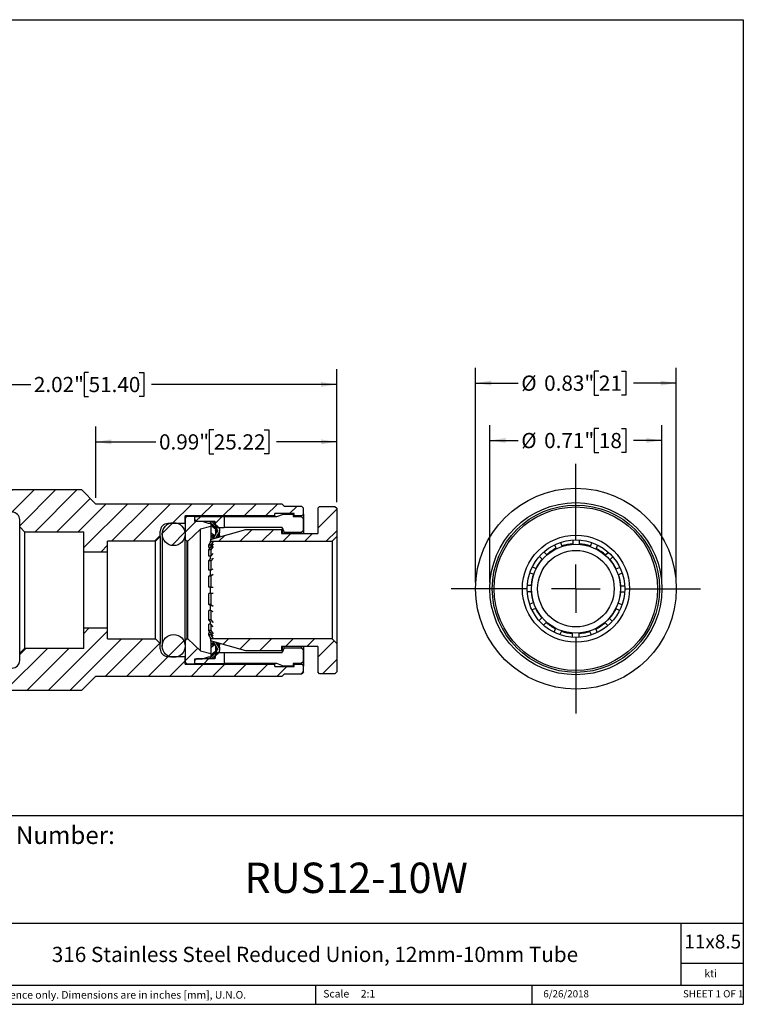
# Model space of a CAD drawing. Units: inches. Extents: x 0.2 to 10.8, y 0.2 to 8.3.
# Drawn here: x 4.8 to 10.8, y 0.2 to 8.3 of the extents above; entities that cross this region are included whole.
import ezdxf

# ---------------------------------------------------------------- set-up
doc = ezdxf.new("R2010")
doc.units = ezdxf.units.IN
doc.header["$MEASUREMENT"] = 0
doc.layers.add('SKETCH', color=7, linetype='Continuous')
doc.layers.add('TITLE_BLOCK', color=7, linetype='Continuous')
doc.styles.add('SLDTEXTSTYLE0', font='TXT', dxfattribs={"width": 0.75})
doc.styles.add('SLDTEXTSTYLE1', font='TXT', dxfattribs={"width": 0.6875})
doc.dimstyles.new('SLDDIMSTYLE0', dxfattribs={"dimtxt": 0.125, "dimasz": 0.13, "dimexe": 0, "dimexo": 0.0625, "dimgap": 0.03125, "dimtad": 0, "dimtih": 1, "dimtoh": 1, "dimlfac": 0.5, "dimrnd": 1e-09, "dimdsep": 46, "dimtxsty": 'SLDTEXTSTYLE0', "dimsah": 1, "dimcen": 0.09, "dimadec": 0, "dimazin": 2, "dimtfac": 1, "dimtofl": 0, "dimtmove": 0, "dimatfit": 3, "dimfxl": 0, "dimfrac": 2, "dimtolj": 1, "dimtzin": 12, "dimarcsym": 0})
doc.dimstyles.new('SLDDIMSTYLE1', dxfattribs={"dimtxt": 0.125, "dimasz": 0.13, "dimexe": 0, "dimexo": 0.0625, "dimgap": 0.03125, "dimtad": 0, "dimtih": 1, "dimtoh": 1, "dimlfac": 0.5, "dimrnd": 1e-09, "dimzin": 12, "dimdsep": 46, "dimtxsty": 'SLDTEXTSTYLE0', "dimsah": 1, "dimcen": 0.09, "dimadec": 0, "dimazin": 3, "dimtfac": 1, "dimtofl": 0, "dimtmove": 0, "dimatfit": 3, "dimfxl": 0, "dimfrac": 2, "dimtolj": 1, "dimtzin": 12, "dimarcsym": 0})

# ---------------------------------------------------------------- blocks, each defined once
blk = doc.blocks.new('_D')
at = {"layer": 'SKETCH'}
for p, q in [((8.5976, 3.6685), (8.5976, 5.4364)), ((10.2511, 3.6685), (10.2511, 5.4364)), ((9.6137, 5.4107), (9.5757, 5.4107)), ((9.5757, 5.4107), (9.5757, 5.2121)), ((9.7984, 5.4107), (9.8364, 5.4107)), ((9.8364, 5.4107), (9.8364, 5.2121)), ((8.5976, 5.3114), (8.9489, 5.3114)), ((10.2511, 5.3114), (9.8998, 5.3114)), ((9.5757, 5.2121), (9.6137, 5.2121)), ((9.8364, 5.2121), (9.7984, 5.2121))]:
    blk.add_line(p, q, dxfattribs=at)
for points in [[(8.5976, 5.3114), (8.7276, 5.2914), (8.7276, 5.3314)], [(10.2511, 5.3114), (10.1211, 5.3314), (10.1211, 5.2914)]]:
    blk.add_solid(points, dxfattribs=at)
at = {"layer": 'SKETCH', "char_height": 0.125, "attachment_point": 1, "style": 'SLDTEXTSTYLE0'}
for s, insert in [('%%c', (8.9742, 5.3732)), ('0.83"', (9.1629, 5.3732)), ('21', (9.6137, 5.3732))]:
    blk.add_mtext(s, dxfattribs=dict(at, insert=insert))
blk = doc.blocks.new('_D_1')
at = {"layer": 'SKETCH'}
for p, q in [((8.7157, 3.6685), (8.7157, 4.964)), ((10.133, 3.6685), (10.133, 4.964)), ((9.6137, 4.9383), (9.5757, 4.9383)), ((9.5757, 4.9383), (9.5757, 4.7396)), ((9.7984, 4.9383), (9.8364, 4.9383)), ((9.8364, 4.9383), (9.8364, 4.7396)), ((8.7157, 4.839), (8.9489, 4.839)), ((10.133, 4.839), (9.8998, 4.839)), ((9.5757, 4.7396), (9.6137, 4.7396)), ((9.8364, 4.7396), (9.7984, 4.7396))]:
    blk.add_line(p, q, dxfattribs=at)
for points in [[(8.7157, 4.839), (8.8457, 4.819), (8.8457, 4.859)], [(10.133, 4.839), (10.003, 4.859), (10.003, 4.819)]]:
    blk.add_solid(points, dxfattribs=at)
at = {"layer": 'SKETCH', "char_height": 0.125, "attachment_point": 1, "style": 'SLDTEXTSTYLE0'}
for s, insert in [('%%c', (8.9742, 4.9008)), ('0.71"', (9.1629, 4.9008)), ('18', (9.6137, 4.9008))]:
    blk.add_mtext(s, dxfattribs=dict(at, insert=insert))
blk = doc.blocks.new('SW_CENTERMARKSYMBOL_0')
at = {"layer": 'SKETCH', "color": 0}
for p, q in [((0, 0.4), (0, 1.0268)), ((0, 0), (0, 0.2)), ((-0.4, 0), (-1.0268, 0)), ((0, 0), (-0.2, 0)), ((0, 0), (0, -0.2)), ((0, 0), (0.2, 0)), ((0.4, 0), (1.0268, 0)), ((0, -0.4), (0, -1.0268))]:
    blk.add_line(p, q, dxfattribs=at)
blk = doc.blocks.new('_D_2')
at = {"layer": 'SKETCH'}
for p, q in [((3.4076, 4.4485), (3.4076, 5.4251)), ((5.4109, 5.3994), (5.3729, 5.3994)), ((5.3729, 5.3994), (5.3729, 5.2008)), ((5.8264, 5.3994), (5.8645, 5.3994)), ((5.8645, 5.3994), (5.8645, 5.2008)), ((7.455, 4.3304), (7.455, 5.4251)), ((3.4076, 5.3001), (4.9348, 5.3001)), ((7.455, 5.3001), (5.9278, 5.3001)), ((5.3729, 5.2008), (5.4109, 5.2008)), ((5.8645, 5.2008), (5.8264, 5.2008))]:
    blk.add_line(p, q, dxfattribs=at)
for points in [[(3.4076, 5.3001), (3.5376, 5.2801), (3.5376, 5.3201)], [(7.455, 5.3001), (7.325, 5.3201), (7.325, 5.2801)]]:
    blk.add_solid(points, dxfattribs=at)
at = {"layer": 'SKETCH', "char_height": 0.125, "attachment_point": 1, "style": 'SLDTEXTSTYLE0'}
for s, insert in [('2.02"', (4.9601, 5.3619)), ('51.40', (5.4109, 5.3619))]:
    blk.add_mtext(s, dxfattribs=dict(at, insert=insert))
blk = doc.blocks.new('_D_3')
at = {"layer": 'SKETCH'}
for p, q in [((5.4692, 4.3658), (5.4692, 4.9526)), ((7.455, 4.3304), (7.455, 4.9526)), ((6.4417, 4.927), (6.4037, 4.927)), ((6.4037, 4.927), (6.4037, 4.7283)), ((6.8572, 4.927), (6.8952, 4.927)), ((6.8952, 4.927), (6.8952, 4.7283)), ((5.4692, 4.8276), (5.9655, 4.8276)), ((7.455, 4.8276), (6.9586, 4.8276)), ((6.4037, 4.7283), (6.4417, 4.7283)), ((6.8952, 4.7283), (6.8572, 4.7283))]:
    blk.add_line(p, q, dxfattribs=at)
for points in [[(5.4692, 4.8276), (5.5992, 4.8076), (5.5992, 4.8476)], [(7.455, 4.8276), (7.325, 4.8476), (7.325, 4.8076)]]:
    blk.add_solid(points, dxfattribs=at)
at = {"layer": 'SKETCH', "char_height": 0.125, "attachment_point": 1, "style": 'SLDTEXTSTYLE0'}
for s, insert in [('0.99"', (5.9909, 4.8895)), ('25.22', (6.4417, 4.8895))]:
    blk.add_mtext(s, dxfattribs=dict(at, insert=insert))

msp = doc.modelspace()

# ---------------------------------------------------------------- hatches: boundary and pattern name
at = {"linetype": 'Continuous', "lineweight": 18}
h = msp.add_hatch(dxfattribs=at)
h.set_pattern_fill('ANSI31', style=0)
edge = h.paths.add_edge_path(flags=0)
edge.add_line((3.7329, 4.4143), (3.7172, 4.3985))
edge.add_line((3.7172, 4.3985), (3.7172, 4.3237))
edge.add_line((3.7172, 4.3237), (3.7329, 4.308))
edge.add_line((3.7329, 4.308), (3.7959, 4.308))
edge.add_line((3.7959, 4.308), (3.7959, 4.3316))
edge.add_line((3.7959, 4.3316), (3.977, 4.3316))
edge.add_line((3.977, 4.3316), (3.977, 4.308))
edge.add_line((3.977, 4.308), (4.6463, 4.308))
edge.add_line((4.6463, 4.308), (4.6463, 4.2489))
edge.add_line((4.6463, 4.2489), (4.7802, 4.2489))
edge.add_arc((4.7802, 4.1859), 0.063, 0, 90, ccw=False)
edge.add_line((4.8432, 4.1859), (4.8432, 4.1269))
edge.add_line((4.8432, 4.1269), (4.8826, 4.0875))
edge.add_line((4.8826, 4.0875), (5.3707, 4.0875))
edge.add_line((5.3707, 4.0875), (5.3707, 3.9221))
edge.add_line((5.3707, 3.9221), (5.5676, 3.9221))
edge.add_line((5.5676, 3.9221), (5.5676, 4.0088))
edge.add_line((5.5676, 4.0088), (5.9613, 4.0088))
edge.add_line((5.9613, 4.0088), (6.0007, 4.0481))
edge.add_line((6.0007, 4.0481), (6.0007, 4.0914))
edge.add_arc((6.0637, 4.0914), 0.063, 90, 180, ccw=False)
edge.add_line((6.0637, 4.1544), (6.2054, 4.1544))
edge.add_line((6.2054, 4.1544), (6.2054, 4.2174))
edge.add_line((6.2054, 4.2174), (6.9455, 4.2174))
edge.add_line((6.9455, 4.2174), (6.9455, 4.2371))
edge.add_line((6.9455, 4.2371), (7.103, 4.2371))
edge.add_line((7.103, 4.2371), (7.103, 4.2174))
edge.add_line((7.103, 4.2174), (7.166, 4.2174))
edge.add_line((7.166, 4.2174), (7.1818, 4.2332))
edge.add_line((7.1818, 4.2332), (7.1818, 4.2804))
edge.add_line((7.1818, 4.2804), (7.166, 4.2962))
edge.add_line((7.166, 4.2962), (7.0243, 4.2962))
edge.add_line((7.0243, 4.2962), (7.0046, 4.3158))
edge.add_line((7.0046, 4.3158), (5.4692, 4.3158))
edge.add_line((5.4692, 4.3158), (5.3511, 4.4339))
edge.add_line((5.3511, 4.4339), (3.8944, 4.4339))
edge.add_line((3.8944, 4.4339), (3.8747, 4.4143))
edge.add_line((3.8747, 4.4143), (3.7329, 4.4143))
h = msp.add_hatch(dxfattribs=at)
h.set_pattern_fill('ANSI31', style=0)
h.paths.add_polyline_path([(7.3133, 4.2962), (7.2975, 4.2804), (7.2975, 4.0717), (6.9983, 4.0717), (6.9983, 4.1072), (6.707, 4.1072), (6.4156, 4.0245), (6.4156, 4.0088), (7.4156, 4.0088), (7.455, 4.0481), (7.455, 4.2804), (7.4392, 4.2962)], flags=0)
h = msp.add_hatch(dxfattribs=at)
h.set_pattern_fill('ANSI31', style=0)
edge = h.paths.add_edge_path(flags=0)
edge.add_arc((6.1109, 4.0678), 0.0945, 0, 360)
h = msp.add_hatch(dxfattribs=at)
h.set_pattern_fill('ANSI31', style=0)
h.paths.add_polyline_path([(6.3944, 4.1584), (6.3471, 4.1757), (6.2841, 4.1757), (6.2841, 4.2135), (6.2211, 4.2135), (6.2054, 4.1977), (6.2054, 4.0245), (6.2211, 4.0088), (6.229, 4.0088), (6.3314, 4.1076), (6.418, 4.1304), (6.418, 4.1584)], flags=0)
h = msp.add_hatch(dxfattribs=at)
h.set_pattern_fill('ANSI31', style=0)
h.paths.add_polyline_path([(6.2841, 4.1899), (6.2999, 4.1741), (6.4511, 4.1741), (6.4597, 4.1229), (6.5282, 4.1229), (6.5282, 4.2135), (6.2841, 4.2135)], flags=0)
h = msp.add_hatch(dxfattribs=at)
h.set_pattern_fill('ANSI31', style=0)
edge = h.paths.add_edge_path(flags=0)
edge.add_arc((6.4495, 4.1011), 0.0394, 40.9672, 50)
edge.add_line((6.4748, 4.1312), (6.4237, 4.1741))
edge.add_line((6.4237, 4.1741), (6.4136, 4.162))
edge.add_line((6.4136, 4.162), (6.4555, 4.1269))
edge.add_line((6.4555, 4.1269), (6.4793, 4.1269))
h = msp.add_hatch(dxfattribs=at)
h.set_pattern_fill('ANSI31', style=0)
edge = h.paths.add_edge_path(flags=0)
edge.add_line((3.7172, 2.8158), (3.7329, 2.8001))
edge.add_line((3.7329, 2.8001), (3.8747, 2.8001))
edge.add_line((3.8747, 2.8001), (3.8944, 2.7804))
edge.add_line((3.8944, 2.7804), (5.3511, 2.7804))
edge.add_line((5.3511, 2.7804), (5.4692, 2.8985))
edge.add_line((5.4692, 2.8985), (7.0046, 2.8985))
edge.add_line((7.0046, 2.8985), (7.0243, 2.9182))
edge.add_line((7.0243, 2.9182), (7.166, 2.9182))
edge.add_line((7.166, 2.9182), (7.1818, 2.9339))
edge.add_line((7.1818, 2.9339), (7.1818, 2.9812))
edge.add_line((7.1818, 2.9812), (7.166, 2.9969))
edge.add_line((7.166, 2.9969), (7.103, 2.9969))
edge.add_line((7.103, 2.9969), (7.103, 2.9773))
edge.add_line((7.103, 2.9773), (6.9455, 2.9773))
edge.add_line((6.9455, 2.9773), (6.9455, 2.9969))
edge.add_line((6.9455, 2.9969), (6.2054, 2.9969))
edge.add_line((6.2054, 2.9969), (6.2054, 3.0599))
edge.add_line((6.2054, 3.0599), (6.0637, 3.0599))
edge.add_arc((6.0637, 3.1229), 0.063, 180, 270, ccw=False)
edge.add_line((6.0007, 3.1229), (6.0007, 3.1662))
edge.add_line((6.0007, 3.1662), (5.9613, 3.2056))
edge.add_line((5.9613, 3.2056), (5.5676, 3.2056))
edge.add_line((5.5676, 3.2056), (5.5676, 3.2922))
edge.add_line((5.5676, 3.2922), (5.3707, 3.2922))
edge.add_line((5.3707, 3.2922), (5.3707, 3.1269))
edge.add_line((5.3707, 3.1269), (4.8826, 3.1269))
edge.add_line((4.8826, 3.1269), (4.8432, 3.0875))
edge.add_line((4.8432, 3.0875), (4.8432, 3.0284))
edge.add_arc((4.7802, 3.0284), 0.063, 270, 360, ccw=False)
edge.add_line((4.7802, 2.9654), (4.6463, 2.9654))
edge.add_line((4.6463, 2.9654), (4.6463, 2.9064))
edge.add_line((4.6463, 2.9064), (3.977, 2.9064))
edge.add_line((3.977, 2.9064), (3.977, 2.8828))
edge.add_line((3.977, 2.8828), (3.7959, 2.8828))
edge.add_line((3.7959, 2.8828), (3.7959, 2.9064))
edge.add_line((3.7959, 2.9064), (3.7329, 2.9064))
edge.add_line((3.7329, 2.9064), (3.7172, 2.8906))
edge.add_line((3.7172, 2.8906), (3.7172, 2.8158))
h = msp.add_hatch(dxfattribs=at)
h.set_pattern_fill('ANSI31', style=0)
edge = h.paths.add_edge_path(flags=0)
edge.add_arc((6.1109, 3.1465), 0.0945, 0, 360)
h = msp.add_hatch(dxfattribs=at)
h.set_pattern_fill('ANSI31', style=0)
h.paths.add_polyline_path([(6.3471, 3.0387), (6.3944, 3.056), (6.418, 3.056), (6.418, 3.0839), (6.3314, 3.1068), (6.229, 3.2056), (6.2211, 3.2056), (6.2054, 3.1899), (6.2054, 3.0166), (6.2211, 3.0009), (6.2841, 3.0009), (6.2841, 3.0387)], flags=0)
h = msp.add_hatch(dxfattribs=at)
h.set_pattern_fill('ANSI31', style=0)
h.paths.add_polyline_path([(6.9983, 3.1426), (7.2975, 3.1426), (7.2975, 2.9339), (7.3133, 2.9182), (7.4392, 2.9182), (7.455, 2.9339), (7.455, 3.1662), (7.4156, 3.2056), (6.4156, 3.2056), (6.4156, 3.1899), (6.707, 3.1072), (6.9983, 3.1072)], flags=0)
h = msp.add_hatch(dxfattribs=at)
h.set_pattern_fill('ANSI31', style=0)
h.paths.add_polyline_path([(6.4597, 3.0914), (6.4511, 3.0402), (6.2999, 3.0402), (6.2841, 3.0245), (6.2841, 3.0009), (6.5282, 3.0009), (6.5282, 3.0914)], flags=0)
h = msp.add_hatch(dxfattribs=at)
h.set_pattern_fill('ANSI31', style=0)
edge = h.paths.add_edge_path(flags=0)
edge.add_line((6.4793, 3.0875), (6.4555, 3.0875))
edge.add_line((6.4555, 3.0875), (6.4136, 3.0523))
edge.add_line((6.4136, 3.0523), (6.4237, 3.0402))
edge.add_line((6.4237, 3.0402), (6.4748, 3.0831))
edge.add_arc((6.4495, 3.1133), 0.0394, 310, 319.0328)

# ---------------------------------------------------------------- linework, layer by layer
at = {"color": 7, "linetype": 'Continuous', "lineweight": 25}
for p, q in [((3.8944, 4.4339), (5.3511, 4.4339)), ((5.3511, 4.4339), (5.4692, 4.3158)), ((7.0046, 4.3158), (5.4692, 4.3158)), ((7.0046, 4.3158), (7.0243, 4.2962)), ((6.9455, 4.2174), (6.2054, 4.2174)), ((6.2054, 4.1544), (6.2054, 4.2174)), ((7.103, 4.2371), (6.9455, 4.2371)), ((6.9455, 4.2174), (6.9455, 4.2371)), ((6.9455, 4.2174), (6.9455, 4.2127)), ((6.9613, 4.2127), (7.0164, 4.2324)), ((7.0164, 4.2324), (7.0952, 4.2324)), ((7.166, 4.2962), (7.0243, 4.2962)), ((7.0952, 4.2324), (7.0952, 4.2127)), ((7.103, 4.2174), (7.103, 4.2371)), ((7.166, 4.2174), (7.103, 4.2174)), ((7.103, 4.2174), (7.103, 4.2127)), ((7.166, 4.2962), (7.1818, 4.2804)), ((7.1818, 4.2332), (7.166, 4.2174)), ((7.166, 4.2092), (7.166, 4.2174)), ((7.1818, 4.2332), (7.1818, 4.2804)), ((7.1818, 4.2332), (7.1818, 4.0717)), ((7.2975, 4.2804), (7.3133, 4.2962)), ((7.2975, 4.2804), (7.2975, 4.0717)), ((7.3133, 4.2962), (7.4392, 4.2962)), ((7.4392, 4.2962), (7.455, 4.2804)), ((7.455, 4.2804), (7.455, 4.0481)), ((4.8432, 4.1269), (4.8432, 4.1859)), ((6.2054, 4.1544), (6.0637, 4.1544)), ((6.2054, 4.1977), (6.2211, 4.2135)), ((6.2054, 4.1977), (6.2054, 4.0245)), ((6.2841, 4.2135), (6.2211, 4.2135)), ((6.2841, 4.2135), (6.5282, 4.2135)), ((6.2841, 4.2135), (6.2841, 4.1899)), ((6.2841, 4.2135), (6.2841, 4.1757)), ((6.2841, 4.1899), (6.2999, 4.1741)), ((6.2841, 4.1757), (6.3471, 4.1757)), ((6.2999, 4.1741), (6.4511, 4.1741)), ((6.3471, 4.1757), (6.3944, 4.1584)), ((6.3944, 4.1584), (6.418, 4.1584)), ((6.4136, 4.162), (6.4237, 4.1741)), ((6.4136, 4.1585), (6.4136, 4.162)), ((6.4136, 4.162), (6.4555, 4.1269)), ((6.418, 4.1584), (6.418, 4.1304)), ((6.4217, 4.1492), (6.418, 4.1448)), ((6.4237, 4.1741), (6.4748, 4.1312)), ((6.4324, 4.1397), (6.4559, 4.1203)), ((6.4511, 4.1512), (6.4511, 4.1741)), ((6.4511, 4.1741), (6.4597, 4.1229)), ((6.5282, 4.2135), (6.5282, 4.1229)), ((6.5282, 4.2127), (6.9613, 4.2127)), ((7.0952, 4.2127), (7.1621, 4.2127)), ((7.1621, 4.2127), (7.1778, 4.1969)), ((7.1778, 4.1969), (7.1778, 4.0983)), ((4.8826, 4.0875), (4.8432, 4.1269)), ((4.8432, 3.0875), (4.8432, 4.1269)), ((4.8826, 4.0875), (4.8826, 3.1269)), ((4.8826, 4.0875), (5.3707, 4.0875)), ((5.3707, 3.9221), (5.3707, 4.0875)), ((6.0007, 4.0481), (6.0007, 4.0914)), ((6.0164, 4.0678), (6.0164, 3.1465)), ((6.3314, 4.1076), (6.229, 4.0088)), ((6.418, 4.1304), (6.3314, 4.1076)), ((6.3314, 3.1068), (6.3314, 4.1076)), ((6.4156, 4.0245), (6.707, 4.1072)), ((6.418, 4.1304), (6.418, 4.0252)), ((6.4259, 4.0541), (6.418, 4.0462)), ((6.4509, 4.054), (6.4324, 4.0669)), ((6.4325, 4.1302), (6.4559, 4.1109)), ((6.4358, 4.0302), (6.4638, 4.0745)), ((6.4546, 4.1269), (6.4559, 4.1258)), ((6.4559, 4.0756), (6.4546, 4.0766)), ((6.4546, 4.0766), (6.4589, 4.0766)), ((6.4559, 4.0956), (6.4549, 4.0963)), ((6.4828, 4.0791), (6.4553, 4.0358)), ((6.4555, 4.1269), (6.4793, 4.1269)), ((6.4559, 4.1203), (6.4559, 4.1258)), ((6.4559, 4.1109), (6.4559, 4.0956)), ((6.4574, 4.1096), (6.4593, 4.1096)), ((6.4597, 4.1222), (6.4597, 4.1229)), ((6.4597, 4.1229), (6.5282, 4.1229)), ((6.4597, 4.0722), (6.4597, 4.1176)), ((6.4806, 4.0613), (6.4828, 4.0647)), ((6.4828, 4.0791), (6.4828, 4.0746)), ((6.4828, 4.0647), (6.4828, 4.0525)), ((6.4889, 4.0953), (6.4889, 4.1003)), ((6.4889, 4.072), (6.4889, 4.0856)), ((6.5282, 4.1229), (6.5282, 4.122)), ((7.0062, 4.122), (6.5282, 4.122)), ((6.707, 4.1072), (6.9983, 4.1072)), ((6.9983, 4.1072), (6.9983, 4.0717)), ((6.9983, 4.0717), (7.2975, 4.0717)), ((7.0062, 4.122), (7.0062, 4.0717)), ((7.0062, 4.122), (7.0203, 4.0825)), ((7.1621, 4.0825), (7.0203, 4.0825)), ((7.0203, 4.0717), (7.0203, 4.0825)), ((7.1621, 4.0825), (7.1778, 4.0983)), ((7.1621, 4.0825), (7.1621, 4.0717)), ((7.1778, 4.0983), (7.1778, 4.0717)), ((5.9613, 4.0088), (5.5676, 4.0088)), ((5.5676, 3.9221), (5.5676, 4.0088)), ((6.0007, 4.0481), (5.9613, 4.0088)), ((5.9613, 3.2056), (5.9613, 4.0088)), ((6.0007, 4.0481), (6.0007, 3.1662)), ((6.2211, 4.0088), (6.2054, 4.0245)), ((6.2054, 3.1899), (6.2054, 4.0245)), ((6.2211, 4.0088), (6.2211, 3.2056)), ((6.229, 4.0088), (6.2211, 4.0088)), ((6.229, 3.2056), (6.229, 4.0088)), ((6.4016, 3.9762), (6.4216, 4.0078)), ((6.4176, 3.9762), (6.4016, 3.9762)), ((6.4016, 3.9574), (6.4016, 3.9762)), ((6.4156, 4.0245), (6.4156, 4.0088)), ((6.4156, 4.0088), (7.4156, 4.0088)), ((6.4156, 3.9993), (6.4156, 4.0088)), ((6.4376, 4.0078), (6.4176, 3.9762)), ((6.4376, 3.9866), (6.4176, 3.9574)), ((6.4176, 3.9762), (6.4176, 3.9574)), ((6.4325, 4.0405), (6.4426, 4.0505)), ((6.4325, 4.0405), (6.4393, 4.0357)), ((6.4426, 4.0505), (6.4468, 4.0476)), ((6.4828, 4.0525), (6.4752, 4.0414)), ((6.4889, 4.0453), (6.4889, 4.052)), ((7.4156, 4.0088), (7.455, 4.0481)), ((7.4156, 4.0088), (7.4156, 3.2056)), ((7.455, 4.0481), (7.455, 3.1662)), ((9.2612, 3.9507), (9.2496, 3.9786)), ((9.2975, 3.9978), (9.309, 3.9701)), ((9.4007, 3.9878), (9.4007, 4.0189)), ((9.4523, 4.0176), (9.4523, 3.9875)), ((9.5438, 3.9687), (9.5557, 3.9973)), ((9.6032, 3.9771), (9.5914, 3.9487)), ((5.3707, 3.9221), (5.5676, 3.9221)), ((5.3707, 3.2922), (5.3707, 3.9221)), ((5.5676, 3.2922), (5.5676, 3.9221)), ((6.4176, 3.9574), (6.4016, 3.9574)), ((6.4016, 3.9374), (6.4153, 3.9574)), ((6.4016, 3.885), (6.4016, 3.9374)), ((6.4176, 3.9374), (6.4016, 3.9374)), ((6.4376, 3.9666), (6.4176, 3.9374)), ((6.4176, 3.9374), (6.4176, 3.885)), ((6.4176, 3.885), (6.4376, 3.9073)), ((9.162, 3.9204), (9.1832, 3.8992)), ((9.6688, 3.8963), (9.6901, 3.9177)), ((6.4176, 3.885), (6.4016, 3.885)), ((6.4016, 3.8483), (6.4216, 3.8706)), ((6.4016, 3.7703), (6.4016, 3.8483)), ((6.4176, 3.8483), (6.4016, 3.8483)), ((6.4156, 3.8641), (6.4156, 3.885)), ((6.4376, 3.8706), (6.4176, 3.8483)), ((6.4176, 3.8483), (6.4176, 3.7703)), ((9.1465, 3.8629), (9.125, 3.8844)), ((9.7272, 3.8817), (9.7051, 3.8596)), ((6.4176, 3.7703), (6.4016, 3.7703)), ((6.4016, 3.7225), (6.4216, 3.7346)), ((6.4156, 3.7312), (6.4156, 3.7703)), ((6.4176, 3.7703), (6.4376, 3.7824)), ((6.4376, 3.7346), (6.4176, 3.7225)), ((9.0464, 3.7495), (9.0741, 3.738)), ((9.0661, 3.7972), (9.0941, 3.7856)), ((9.7565, 3.7816), (9.7842, 3.7931)), ((9.804, 3.7455), (9.776, 3.7338)), ((6.4016, 3.6308), (6.4016, 3.7225)), ((6.4176, 3.7225), (6.4016, 3.7225)), ((6.4176, 3.7225), (6.4176, 3.6308)), ((6.4176, 3.6308), (6.4016, 3.6308)), ((6.4016, 3.4877), (6.4016, 3.5792)), ((6.4176, 3.5792), (6.4016, 3.5792)), ((6.4156, 3.5792), (6.4156, 3.6308)), ((6.4176, 3.6308), (6.4376, 3.6308)), ((6.4176, 3.5792), (6.4176, 3.4877)), ((6.4376, 3.5792), (6.4176, 3.5792)), ((9.0241, 3.6465), (9.0553, 3.6465)), ((9.0249, 3.5949), (9.055, 3.5949)), ((9.8233, 3.5905), (9.7933, 3.5905)), ((9.7937, 3.6421), (9.8239, 3.6421)), ((6.4176, 3.4877), (6.4016, 3.4877)), ((6.4216, 3.4756), (6.4016, 3.4877)), ((6.4176, 3.4877), (6.4376, 3.4756)), ((9.0727, 3.5031), (9.0442, 3.4913)), ((9.7746, 3.499), (9.8034, 3.4871)), ((6.4016, 3.3627), (6.4016, 3.4401)), ((6.4176, 3.4401), (6.4016, 3.4401)), ((6.4156, 3.4401), (6.4156, 3.479)), ((6.4176, 3.4401), (6.4176, 3.3627)), ((6.4376, 3.428), (6.4176, 3.4401)), ((9.0922, 3.4553), (9.0637, 3.4435)), ((9.7824, 3.4399), (9.7545, 3.4514)), ((6.4176, 3.3627), (6.4016, 3.3627)), ((6.4216, 3.3404), (6.4016, 3.3627)), ((6.4016, 3.275), (6.4016, 3.3264)), ((6.4176, 3.3264), (6.4016, 3.3264)), ((6.4156, 3.3264), (6.4156, 3.347)), ((6.4176, 3.3627), (6.4376, 3.3404)), ((6.4176, 3.3264), (6.4176, 3.275)), ((6.4376, 3.3041), (6.4176, 3.3264)), ((9.1223, 3.356), (9.1436, 3.3773)), ((9.1799, 3.3406), (9.1578, 3.3186)), ((9.6872, 3.316), (9.6655, 3.3377)), ((9.7022, 3.374), (9.724, 3.3522)), ((5.3707, 3.1269), (5.3707, 3.2922)), ((5.5676, 3.2922), (5.3707, 3.2922)), ((5.5676, 3.2056), (5.5676, 3.2922)), ((6.4176, 3.275), (6.4016, 3.275)), ((6.4149, 3.2555), (6.4016, 3.275)), ((6.4176, 3.2555), (6.4016, 3.2555)), ((6.4016, 3.2379), (6.4016, 3.2555)), ((6.4176, 3.275), (6.4376, 3.2459)), ((6.4176, 3.2555), (6.4176, 3.2379)), ((6.4376, 3.2264), (6.4176, 3.2555)), ((9.2458, 3.2606), (9.2572, 3.2883)), ((9.3048, 3.2682), (9.2932, 3.2402)), ((9.3963, 3.2191), (9.3963, 3.2495)), ((9.448, 3.2492), (9.448, 3.2192)), ((9.5516, 3.238), (9.5397, 3.2668)), ((9.5875, 3.2863), (9.599, 3.2585)), ((5.5676, 3.2056), (5.9613, 3.2056)), ((5.9613, 3.2056), (6.0007, 3.1662)), ((6.0007, 3.1229), (6.0007, 3.1662)), ((6.2054, 3.1899), (6.2211, 3.2056)), ((6.2054, 3.1899), (6.2054, 3.0166)), ((6.2211, 3.2056), (6.229, 3.2056)), ((6.229, 3.2056), (6.3314, 3.1068)), ((6.4176, 3.2379), (6.4016, 3.2379)), ((6.4216, 3.2063), (6.4016, 3.2379)), ((6.4156, 3.2056), (6.4156, 3.2147)), ((6.4156, 3.2056), (6.4156, 3.1899)), ((7.4156, 3.2056), (6.4156, 3.2056)), ((6.707, 3.1072), (6.4156, 3.1899)), ((6.4176, 3.2379), (6.4376, 3.2063)), ((6.418, 3.1892), (6.418, 3.0839)), ((6.418, 3.1653), (6.4258, 3.1575)), ((6.4403, 3.1767), (6.4324, 3.1712)), ((6.4425, 3.1611), (6.4324, 3.1712)), ((6.4638, 3.1396), (6.4356, 3.1842)), ((6.4478, 3.1649), (6.4425, 3.1611)), ((6.4551, 3.1786), (6.4828, 3.135)), ((6.4828, 3.1604), (6.474, 3.1733)), ((6.4889, 3.1605), (6.4889, 3.1691)), ((7.455, 3.1662), (7.4156, 3.2056)), ((7.455, 3.1662), (7.455, 2.9339)), ((4.8432, 3.0875), (4.8826, 3.1269)), ((4.8432, 3.0284), (4.8432, 3.0875)), ((5.3707, 3.1269), (4.8826, 3.1269)), ((6.3314, 3.1068), (6.418, 3.0839)), ((6.4555, 3.0875), (6.4136, 3.0523)), ((6.418, 3.0839), (6.418, 3.056)), ((6.4748, 3.0831), (6.4237, 3.0402)), ((6.4559, 3.1024), (6.4324, 3.083)), ((6.4325, 3.1452), (6.4518, 3.1586)), ((6.4325, 3.0741), (6.4559, 3.0934)), ((6.4597, 3.0914), (6.4511, 3.0402)), ((6.4559, 3.1173), (6.4546, 3.1163)), ((6.4559, 3.1369), (6.4549, 3.1361)), ((6.459, 3.1361), (6.4549, 3.1361)), ((6.4559, 3.0883), (6.4549, 3.0875)), ((6.4793, 3.0875), (6.4555, 3.0875)), ((6.4559, 3.1369), (6.4616, 3.1431)), ((6.4559, 3.1173), (6.4559, 3.1024)), ((6.4559, 3.0934), (6.4559, 3.0883)), ((6.4597, 3.0976), (6.4597, 3.146)), ((6.4597, 3.0914), (6.4597, 3.092)), ((6.5282, 3.0914), (6.4597, 3.0914)), ((6.4694, 3.1234), (6.4694, 3.1203)), ((6.4806, 3.1423), (6.4828, 3.1389)), ((6.4828, 3.1604), (6.4828, 3.1481)), ((6.4828, 3.1389), (6.4828, 3.135)), ((6.4889, 3.1274), (6.4889, 3.1409)), ((6.4889, 3.1139), (6.4889, 3.1183)), ((6.5282, 3.0924), (7.0062, 3.0924)), ((6.5282, 3.0924), (6.5282, 3.0914)), ((6.5282, 3.0914), (6.5282, 3.0009)), ((6.9983, 3.1072), (6.707, 3.1072)), ((6.9983, 3.1426), (6.9983, 3.1072)), ((7.2975, 3.1426), (6.9983, 3.1426)), ((7.0062, 3.1426), (7.0062, 3.0924)), ((7.0203, 3.1318), (7.0062, 3.0924)), ((7.0203, 3.1318), (7.0203, 3.1426)), ((7.0203, 3.1318), (7.1621, 3.1318)), ((7.1621, 3.1426), (7.1621, 3.1318)), ((7.1778, 3.1161), (7.1621, 3.1318)), ((7.1778, 3.1426), (7.1778, 3.1161)), ((7.1778, 3.1161), (7.1778, 3.0175)), ((7.1818, 3.1426), (7.1818, 2.9812)), ((7.2975, 3.1426), (7.2975, 2.9339)), ((6.0637, 3.0599), (6.2054, 3.0599)), ((6.2054, 2.9969), (6.2054, 3.0599)), ((6.2211, 3.0009), (6.2054, 3.0166)), ((6.2211, 3.0009), (6.2841, 3.0009)), ((6.2999, 3.0402), (6.2841, 3.0245)), ((6.3471, 3.0387), (6.2841, 3.0387)), ((6.2841, 3.0387), (6.2841, 3.0009)), ((6.2841, 3.0245), (6.2841, 3.0009)), ((6.5282, 3.0009), (6.2841, 3.0009)), ((6.4511, 3.0402), (6.2999, 3.0402)), ((6.3944, 3.056), (6.3471, 3.0387)), ((6.418, 3.056), (6.3944, 3.056)), ((6.4136, 3.0523), (6.4136, 3.0553)), ((6.4237, 3.0402), (6.4136, 3.0523)), ((6.418, 3.0683), (6.4215, 3.0643)), ((6.4511, 3.0402), (6.4511, 3.0632)), ((6.9613, 3.0017), (6.5282, 3.0017)), ((6.9455, 3.0017), (6.9455, 2.9969)), ((7.0164, 2.982), (6.9613, 3.0017)), ((7.1621, 3.0017), (7.0952, 3.0017)), ((7.0952, 3.0017), (7.0952, 2.982)), ((7.103, 3.0017), (7.103, 2.9969)), ((7.1778, 3.0175), (7.1621, 3.0017)), ((7.166, 2.9969), (7.166, 3.0049)), ((6.2054, 2.9969), (6.9455, 2.9969)), ((6.9455, 2.9773), (6.9455, 2.9969)), ((6.9455, 2.9773), (7.103, 2.9773)), ((7.0952, 2.982), (7.0164, 2.982)), ((7.103, 2.9773), (7.103, 2.9969)), ((7.103, 2.9969), (7.166, 2.9969)), ((7.166, 2.9969), (7.1818, 2.9812)), ((7.1818, 2.9339), (7.166, 2.9182)), ((7.1818, 2.9339), (7.1818, 2.9812)), ((7.3133, 2.9182), (7.2975, 2.9339)), ((7.455, 2.9339), (7.4392, 2.9182)), ((5.4692, 2.8985), (5.3511, 2.7804)), ((5.4692, 2.8985), (7.0046, 2.8985)), ((7.0243, 2.9182), (7.0046, 2.8985)), ((7.0243, 2.9182), (7.166, 2.9182)), ((7.4392, 2.9182), (7.3133, 2.9182)), ((5.3511, 2.7804), (3.8944, 2.7804))]:
    msp.add_line(p, q, dxfattribs=at)
at = {"color": 8, "linetype": 'Continuous', "lineweight": 25}
for p, q in [((6.0637, 4.1544), (6.0637, 4.1496)), ((6.4325, 4.1302), (6.4372, 4.1357)), ((6.4559, 4.0756), (6.4559, 4.0625)), ((6.4369, 3.0777), (6.4324, 3.083)), ((6.4559, 3.1516), (6.4559, 3.1369)), ((6.0637, 3.0647), (6.0637, 3.0599))]:
    msp.add_line(p, q, dxfattribs=at)
at = {"color": 7, "linetype": 'Continuous', "lineweight": 25}
for centre, radius in [((9.4243, 3.6185), 0.8268), ((9.4243, 3.6185), 0.7087), ((9.4243, 3.6185), 0.689), ((9.4243, 3.6185), 0.6732), ((6.1109, 4.0678), 0.0945), ((9.4243, 3.6185), 0.4409), ((9.4243, 3.6185), 0.4016), ((9.4243, 3.6185), 0.3661), ((9.4243, 3.6185), 0.315), ((6.1109, 3.1465), 0.0945)]:
    msp.add_circle(centre, radius, dxfattribs=at)
for centre, radius, start, end in [((4.7802, 4.1859), 0.063, 0, 90), ((6.0637, 4.0914), 0.063, 90, 180), ((6.4495, 4.1011), 0.0394, 40.9672, 50), ((9.4243, 3.6185), 0.3701, 93.65967, 108.16131), ((9.4243, 3.6185), 0.3701, 71.15967, 85.66131), ((9.4243, 3.6185), 0.3701, 116.15967, 130.66131), ((9.4243, 3.6185), 0.3701, 48.65967, 63.16131), ((9.4243, 3.6185), 0.3701, 138.65967, 153.16131), ((9.4243, 3.6185), 0.3701, 26.15967, 40.66131), ((9.4243, 3.6185), 0.3701, 161.15967, 175.66131), ((9.4243, 3.6185), 0.3701, 3.65967, 18.16131), ((9.4243, 3.6185), 0.3701, 183.65967, 198.16131), ((9.4243, 3.6185), 0.3701, 341.15967, 355.66131), ((9.4243, 3.6185), 0.3701, 206.15967, 220.66131), ((9.4243, 3.6185), 0.3701, 318.65967, 333.16131), ((9.4243, 3.6185), 0.3701, 228.65967, 243.16131), ((9.4243, 3.6185), 0.3701, 296.15967, 310.66131), ((9.4243, 3.6185), 0.3701, 251.15967, 265.66131), ((9.4243, 3.6185), 0.3701, 273.65967, 288.16131), ((6.0637, 3.1229), 0.063, 180, 270), ((6.4495, 3.1133), 0.0394, 310, 319.0328), ((4.7802, 3.0284), 0.063, 270, 0)]:
    msp.add_arc(centre, radius, start, end, dxfattribs=at)
for points, knots in [([(6.4324, 4.1397), (6.4302, 4.1415), (6.4259, 4.1451), (6.4209, 4.1499), (6.4188, 4.1521), (6.418, 4.1529)], [0, 0, 0, 0, 0.401366, 0.768397, 1, 1, 1, 1]), ([(6.418, 4.1398), (6.4194, 4.1392), (6.4223, 4.1378), (6.4275, 4.1342), (6.431, 4.1314), (6.4325, 4.1302)], [0, 0, 0, 0, 0.360382, 0.730449, 1, 1, 1, 1]), ([(6.4324, 4.0669), (6.4302, 4.0687), (6.4259, 4.0719), (6.4209, 4.0774), (6.4188, 4.0807), (6.418, 4.0819)], [0, 0, 0, 0, 0.401365, 0.768397, 1, 1, 1, 1]), ([(6.4256, 4.0535), (6.4263, 4.0541), (6.428, 4.0557), (6.4324, 4.0555), (6.4376, 4.0537), (6.4411, 4.0515), (6.4426, 4.0505)], [0, 0, 0, 0, 0.221805, 0.507628, 0.793134, 1, 1, 1, 1]), ([(6.4559, 4.1258), (6.4632, 4.1197), (6.468, 4.111), (6.4709, 4.0923), (6.4689, 4.0825), (6.4638, 4.0745)], [0, 0, 0, 0, 0.5, 0.5, 1, 1, 1, 1]), ([(6.4694, 4.0905), (6.4695, 4.0923), (6.47, 4.0985), (6.4661, 4.1086), (6.4604, 4.1164), (6.4565, 4.1198), (6.4559, 4.1203)], [0, 0, 0, 0, 0.160006, 0.54443, 0.928714, 1, 1, 1, 1]), ([(6.4559, 4.0956), (6.4592, 4.0927), (6.464, 4.0885), (6.466, 4.0828), (6.4666, 4.0809)], [0, 0, 0, 0, 0.682702, 1, 1, 1, 1]), ([(6.461, 4.0701), (6.4602, 4.0713), (6.4588, 4.0734), (6.4568, 4.0749), (6.4559, 4.0756)], [0, 0, 0, 0, 0.571898, 1, 1, 1, 1]), ([(6.4574, 4.1096), (6.4604, 4.1063), (6.4661, 4.1002), (6.4681, 4.0921), (6.469, 4.0883)], [0, 0, 0, 0, 0.5339958, 1, 1, 1, 1]), ([(6.4818, 4.1219), (6.4832, 4.1199), (6.4873, 4.1143), (6.4894, 4.1028), (6.4884, 4.09), (6.4846, 4.0826), (6.4828, 4.0791)], [0, 0, 0, 0, 0.161176, 0.453399, 0.745879, 1, 1, 1, 1]), ([(6.4828, 4.0746), (6.4849, 4.0785), (6.4885, 4.0849), (6.4884, 4.0922), (6.4884, 4.095)], [0, 0, 0, 0, 0.604426, 1, 1, 1, 1]), ([(6.4881, 4.0902), (6.4884, 4.0885), (6.4896, 4.0825), (6.4875, 4.0734), (6.4841, 4.0672), (6.4828, 4.0647)], [0, 0, 0, 0, 0.1926169, 0.687729, 1, 1, 1, 1]), ([(6.4828, 4.0525), (6.4849, 4.0561), (6.4884, 4.062), (6.4884, 4.0687), (6.4884, 4.0712)], [0, 0, 0, 0, 0.621472, 1, 1, 1, 1]), ([(6.4869, 4.0617), (6.4878, 4.0593), (6.4896, 4.0538), (6.4884, 4.0481), (6.4878, 4.045)], [0, 0, 0, 0, 0.4412364, 1, 1, 1, 1]), ([(6.418, 4.0451), (6.4194, 4.0452), (6.4223, 4.0456), (6.4275, 4.0437), (6.431, 4.0414), (6.4325, 4.0405)], [0, 0, 0, 0, 0.359329, 0.730005, 1, 1, 1, 1]), ([(6.4324, 3.1712), (6.4302, 3.1698), (6.4259, 3.1672), (6.4209, 3.1659), (6.4189, 3.1665), (6.4182, 3.1667)], [0, 0, 0, 0, 0.408077, 0.781244, 1, 1, 1, 1]), ([(6.4875, 3.1694), (6.4877, 3.1692), (6.4895, 3.1652), (6.4896, 3.1586), (6.4877, 3.1531), (6.4871, 3.1514)], [0, 0, 0, 0, 0.045249, 0.714008, 1, 1, 1, 1]), ([(6.418, 3.1304), (6.4194, 3.1323), (6.4223, 3.1362), (6.4275, 3.1414), (6.431, 3.1441), (6.4325, 3.1452)], [0, 0, 0, 0, 0.360382, 0.730449, 1, 1, 1, 1]), ([(6.4324, 3.083), (6.4302, 3.0813), (6.4259, 3.0779), (6.4209, 3.0746), (6.4188, 3.0738), (6.418, 3.0735)], [0, 0, 0, 0, 0.401367, 0.768398, 1, 1, 1, 1]), ([(6.4425, 3.1611), (6.4403, 3.1598), (6.436, 3.1571), (6.4305, 3.1559), (6.4269, 3.1563), (6.4259, 3.1578), (6.4257, 3.1582)], [0, 0, 0, 0, 0.312794, 0.598838, 0.884878, 1, 1, 1, 1]), ([(6.4559, 3.0883), (6.4632, 3.0945), (6.468, 3.1031), (6.4709, 3.1218), (6.4689, 3.1316), (6.4638, 3.1396)], [0, 0, 0, 0, 0.5, 0.5, 1, 1, 1, 1]), ([(6.4669, 3.1323), (6.4667, 3.1313), (6.4653, 3.1264), (6.4608, 3.1214), (6.4567, 3.118), (6.4559, 3.1173)], [0, 0, 0, 0, 0.160671, 0.828413, 1, 1, 1, 1]), ([(6.4691, 3.1254), (6.4682, 3.1216), (6.4662, 3.1136), (6.4604, 3.1063), (6.4565, 3.1029), (6.4559, 3.1024)], [0, 0, 0, 0, 0.427489, 0.910415, 1, 1, 1, 1]), ([(6.4693, 3.1167), (6.4683, 3.1126), (6.4663, 3.1043), (6.4604, 3.0979), (6.4574, 3.0946)], [0, 0, 0, 0, 0.4905807, 1, 1, 1, 1]), ([(6.4828, 3.135), (6.4848, 3.131), (6.4888, 3.123), (6.4893, 3.1095), (6.4867, 3.0988), (6.483, 3.0937), (6.4819, 3.0922)], [0, 0, 0, 0, 0.29246, 0.584916, 0.877443, 1, 1, 1, 1]), ([(6.4885, 3.1416), (6.4884, 3.1447), (6.4881, 3.1514), (6.4846, 3.1573), (6.4828, 3.1604)], [0, 0, 0, 0, 0.463857, 1, 1, 1, 1]), ([(6.4828, 3.1481), (6.4847, 3.1443), (6.4885, 3.1365), (6.4898, 3.1269), (6.4884, 3.1224), (6.4883, 3.122)], [0, 0, 0, 0, 0.476515, 0.953025, 1, 1, 1, 1]), ([(6.4889, 3.1188), (6.4889, 3.1188), (6.4896, 3.1231), (6.4874, 3.1303), (6.4841, 3.1365), (6.4828, 3.1389)], [0, 0, 0, 0, 0.001431, 0.6137842, 1, 1, 1, 1]), ([(6.418, 3.0608), (6.4194, 3.0623), (6.4223, 3.0651), (6.4275, 3.0699), (6.431, 3.0729), (6.4325, 3.0741)], [0, 0, 0, 0, 0.360382, 0.730449, 1, 1, 1, 1])]:
    msp.add_open_spline(points, degree=3, knots=knots, dxfattribs=at)
for points in [[(6.4549, 4.0963), (6.4558, 4.0898), (6.4557, 4.0832), (6.4546, 4.0766)], [(6.4559, 4.1109), (6.4564, 4.1105), (6.4569, 4.1101), (6.4574, 4.1096)], [(6.4804, 4.0708), (6.4799, 4.0676), (6.48, 4.0645), (6.4806, 4.0613)], [(6.4828, 4.0746), (6.482, 4.0733), (6.4812, 4.0721), (6.4804, 4.0708)], [(6.4549, 3.1361), (6.4558, 3.1295), (6.4557, 3.1229), (6.4546, 3.1163)], [(6.4549, 3.0875), (6.4553, 3.0875), (6.4555, 3.0875), (6.4555, 3.0875)], [(6.4559, 3.0934), (6.4564, 3.0938), (6.4569, 3.0942), (6.4574, 3.0946)], [(6.4804, 3.1519), (6.4799, 3.1487), (6.48, 3.1455), (6.4806, 3.1423)], [(6.4828, 3.1481), (6.482, 3.1494), (6.4812, 3.1506), (6.4804, 3.1519)]]:
    msp.add_open_spline(points, degree=3, dxfattribs=at)
at = {"layer": 'TITLE_BLOCK'}
for p, q in [((0.181, 8.3031), (10.803, 8.3031)), ((10.803, 8.3031), (10.803, 0.1968)), ((2.8652, 1.7505), (10.803, 1.7505)), ((4.2588, 0.8661), (10.803, 0.8661)), ((10.291, 0.354), (10.291, 0.8661)), ((10.803, 0.5314), (10.291, 0.5314)), ((2.8653, 0.354), (10.803, 0.354)), ((7.2797, 0.354), (7.2797, 0.1968)), ((9.0627, 0.1968), (9.0627, 0.354)), ((0.181, 0.1968), (10.803, 0.1968))]:
    msp.add_line(p, q, dxfattribs=at)

# ---------------------------------------------------------------- block references
at = {"layer": 'SKETCH'}
msp.add_blockref('SW_CENTERMARKSYMBOL_0', (9.4243, 3.6185), dxfattribs=at)

# ---------------------------------------------------------------- texts
at = {"layer": 'TITLE_BLOCK', "color": 7}
for s, insert, char_height, attachment_point, style in [('Part Number:', (4.3774, 1.6625), 0.145833, 1, 'SLDTEXTSTYLE0'), ('RUS12-10W', (7.6145, 1.3632), 0.25, 2, 'SLDTEXTSTYLE0'), ('11x8.5', (10.317, 0.771), 0.11458, 1, 'SLDTEXTSTYLE0'), ('6/26/2018', (9.3437, 0.3128), 0.059, 2, 'SLDTEXTSTYLE0'), ('SHEET 1 OF 1', (10.3064, 0.3128), 0.059055, 1, 'SLDTEXTSTYLE1')]:
    msp.add_mtext(s, dxfattribs=dict(at, insert=insert, char_height=char_height, attachment_point=attachment_point, style=style))
at = {"layer": 'TITLE_BLOCK', "style": 'SLDTEXTSTYLE0'}
for s, insert, char_height, attachment_point in [('316 Stainless Steel Reduced Union, 12mm-10mm Tube', (7.2751, 0.67), 0.125, 2), ('kti', (10.5338, 0.4822), 0.0625, 2), ('Information in the drawing is provided for reference only. Dimensions are in inches [mm], U.N.O.', (2.898, 0.306), 0.0625, 1), ('Scale', (7.3434, 0.3153), 0.0625, 1), ('2:1', (7.6528, 0.3153), 0.0625, 1)]:
    msp.add_mtext(s, dxfattribs=dict(at, insert=insert, char_height=char_height, attachment_point=attachment_point))

# ---------------------------------------------------------------- dimensions: what is measured, and where the dimension line sits
at = {"layer": 'SKETCH'}
for base, p1, p2, picture, middle in [((10.2511, 5.3114), (8.5976, 3.6185), (10.2511, 3.6185), '_D', (9.4243, 5.3114)), ((10.133, 4.839), (8.7157, 3.6185), (10.133, 3.6185), '_D_1', (9.4243, 4.839))]:
    dim = msp.add_linear_dim(base=base, p1=p1, p2=p2, text='%%c<>', dimstyle='SLDDIMSTYLE0', dxfattribs=at)
    dim.commit()
    dim.dimension.update_dxf_attribs({"geometry": picture, "text_midpoint": middle, "dimtype": 160})
for base, p1, angle, dimstyle, picture, middle in [((7.455, 5.3001), (3.4076, 4.3985), 0, 'SLDDIMSTYLE1', '_D_2', (5.4313, 5.3001)), ((7.455, 4.8276), (5.4692, 4.3158), 360, 'SLDDIMSTYLE0', '_D_3', (6.4621, 4.8276))]:
    dim = msp.add_linear_dim(base=base, p1=p1, p2=(7.455, 4.2804), angle=angle, dimstyle=dimstyle, dxfattribs=at)
    dim.commit()
    dim.dimension.update_dxf_attribs({"geometry": picture, "text_midpoint": middle, "dimtype": 160})

doc.saveas('drawing.dxf')
